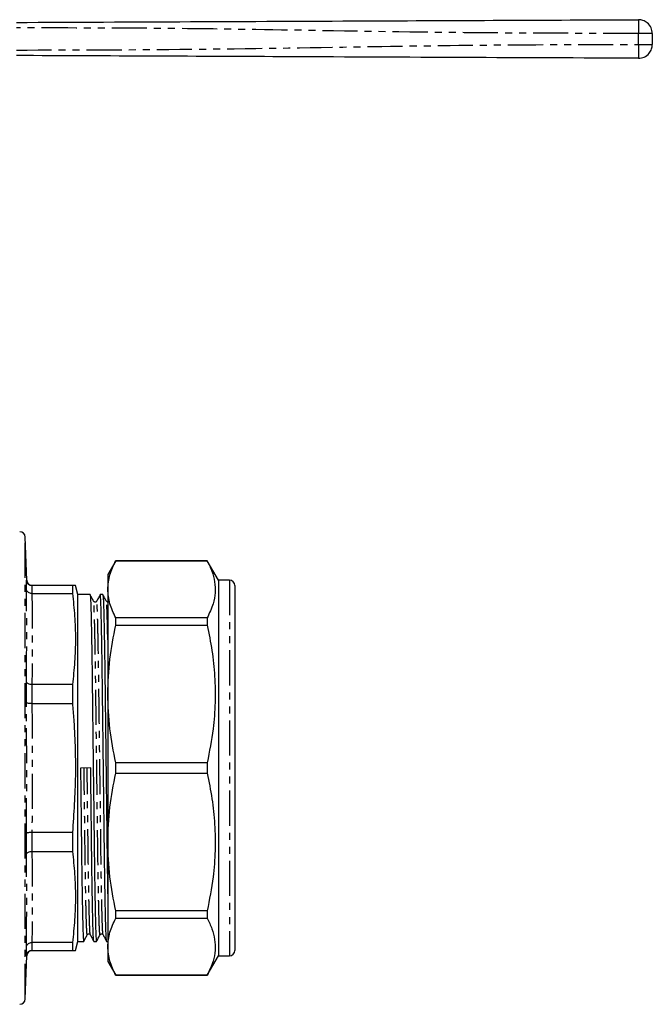
# Model space of a CAD drawing. Extents: x 90 to 317, y 8 to 292.
# Drawn here: x 202 to 317, y 114 to 292 of the extents above; entities that cross this region are included whole.
import ezdxf

# ---------------------------------------------------------------- set-up
doc = ezdxf.new("R2010")
doc.units = 0
doc.linetypes.add('PHANTOM', pattern=[12.7, 6.35, -1.27, 1.27, -1.27, 1.27, -1.27])
doc.layers.get('0').update_dxf_attribs({"linetype": 'CONTINUOUS'})

msp = doc.modelspace()

# ---------------------------------------------------------------- linework, layer by layer
at = {"color": 8, "linetype": 'PHANTOM'}
for p, q in [((314.17, 287.43), (314.17, 289.41)), ((203.27, 114.73), (203.27, 198.3)), ((204.47, 189.52), (204.47, 188.1)), ((240.2, 190.52), (240.2, 122.52)), ((204.47, 171.6), (204.47, 168.18)), ((204.47, 144.85), (204.47, 141.43)), ((204.47, 124.94), (204.47, 123.52)), ((203.54, 122.55), (203.48, 122.55))]:
    msp.add_line(p, q, dxfattribs=at)
at = {"color": 7, "linetype": 'CONTINUOUS'}
for p, q in [((316.68, 289.41), (316.68, 287.43)), ((203.55, 190.48), (203.27, 198.3)), ((219.65, 194.02), (218.2, 191.52)), ((236.18, 194.02), (219.65, 194.02)), ((219.65, 194), (219.65, 194.02)), ((219.65, 194), (236.18, 194)), ((238.2, 190.52), (236.18, 194.02)), ((236.18, 194.02), (236.18, 194)), ((218.2, 191.52), (218.2, 188.85)), ((203.48, 188.89), (203.48, 190.48)), ((204.48, 189.52), (204.47, 189.52)), ((211.81, 189.52), (204.48, 189.52)), ((211.81, 189.52), (211.81, 188.1)), ((212.77, 187.92), (212.34, 189.52)), ((218.2, 188.85), (218.2, 169.91)), ((240.2, 190.52), (238.2, 190.52)), ((238.2, 190.52), (238.2, 122.52)), ((241.2, 189.52), (241.2, 123.52)), ((204.47, 188.1), (204.48, 188.1)), ((204.48, 188.1), (211.81, 188.1)), ((215, 187.92), (212.77, 187.92)), ((212.77, 125.12), (212.77, 187.92)), ((217.31, 187.92), (216.84, 187.92)), ((219.65, 182.35), (219.65, 183.7)), ((236.18, 183.7), (219.65, 183.7)), ((236.18, 183.7), (236.18, 182.35)), ((219.65, 182.35), (236.18, 182.35)), ((203.48, 168.34), (203.48, 172.18)), ((204.48, 171.6), (204.47, 171.6)), ((211.81, 171.6), (204.48, 171.6)), ((211.81, 171.6), (211.81, 168.18)), ((241.24, 171.93), (241.2, 171.93)), ((218.2, 169.91), (218.2, 143.12)), ((241.2, 170.63), (241.24, 170.63)), ((204.47, 168.18), (204.48, 168.18)), ((204.48, 168.18), (211.81, 168.18)), ((236.18, 157.47), (219.65, 157.47)), ((219.65, 155.56), (219.65, 157.47)), ((236.18, 157.47), (236.18, 155.56)), ((215.11, 156.53), (213.27, 156.51)), ((219.65, 155.56), (236.18, 155.56)), ((203.48, 140.86), (203.48, 144.7)), ((204.48, 144.85), (204.47, 144.85)), ((211.81, 144.85), (204.48, 144.85)), ((211.81, 144.85), (211.81, 141.43)), ((241.24, 144.97), (241.2, 144.97)), ((218.2, 143.12), (218.2, 124.18)), ((241.2, 143.85), (241.24, 143.85)), ((204.47, 141.43), (204.48, 141.43)), ((204.48, 141.43), (211.81, 141.43)), ((241.24, 138.23), (241.2, 138.23)), ((241.2, 136.95), (241.24, 136.95)), ((241.24, 136.47), (241.2, 136.47)), ((241.2, 136.3), (241.24, 136.3)), ((241.24, 135.39), (241.2, 135.39)), ((241.2, 135.24), (241.24, 135.24)), ((241.2, 134.42), (241.24, 134.42)), ((241.24, 133.23), (241.2, 133.23)), ((236.18, 130.68), (219.65, 130.68)), ((219.65, 129.33), (219.65, 130.68)), ((236.18, 130.68), (236.18, 129.33)), ((241.24, 131.65), (241.2, 131.65)), ((241.2, 130.87), (241.24, 130.87)), ((241.24, 130.44), (241.2, 130.44)), ((219.65, 129.33), (236.18, 129.33)), ((204.48, 124.94), (204.47, 124.94)), ((211.81, 124.94), (204.48, 124.94)), ((211.81, 124.94), (211.81, 123.52)), ((212.34, 123.52), (212.77, 125.12)), ((212.77, 125.12), (213.84, 125.12)), ((215.68, 125.12), (216.15, 125.12)), ((217.99, 125.12), (218.2, 125.12)), ((203.48, 122.55), (203.48, 124.14)), ((204.47, 123.52), (204.48, 123.52)), ((204.48, 123.52), (211.81, 123.52)), ((218.2, 124.18), (218.2, 121.52)), ((203.27, 114.73), (203.55, 122.55)), ((218.2, 121.52), (219.65, 119.02)), ((236.18, 119.02), (238.2, 122.52)), ((238.2, 122.52), (240.2, 122.52)), ((236.18, 119.03), (219.65, 119.03)), ((219.65, 119.02), (219.65, 119.03)), ((219.65, 119.02), (236.18, 119.02)), ((236.18, 119.03), (236.18, 119.02))]:
    msp.add_line(p, q, dxfattribs=at)
for centre, start, end in [((202.27, 198.27), 2, 90), ((204.54, 190.52), 182.0462, 269.2782), ((240.2, 189.52), 0, 90), ((204.54, 122.52), 90.7217, 178.0874), ((240.2, 123.52), 270, 0), ((202.27, 114.77), 270, 358)]:
    msp.add_arc(centre, 1, start, end, dxfattribs=at)
for points, knots in [([(201.68, 291.42), (212.18, 291.46), (233.18, 291.55), (262.42, 291.68), (289.42, 291.8), (305.92, 291.87), (314.17, 291.91)], [0, 0, 0, 0, 0.279983, 0.560005, 0.780016, 1, 1, 1, 1]), ([(316.68, 289.41), (316.63, 289.76), (316.54, 290.5), (315.86, 291.34), (315.02, 291.83), (314.44, 291.88), (314.17, 291.91)], [0, 0, 0, 0, 0.270207, 0.562446, 0.789793, 1, 1, 1, 1]), ([(314.17, 284.93), (314.52, 284.97), (315.26, 285.06), (316.1, 285.73), (316.59, 286.58), (316.65, 287.15), (316.68, 287.43)], [0, 0, 0, 0, 0.270204, 0.562444, 0.789793, 1, 1, 1, 1]), ([(314.17, 284.93), (303.67, 284.97), (282.67, 285.06), (253.42, 285.19), (226.43, 285.31), (209.93, 285.38), (201.68, 285.42)], [0, 0, 0, 0, 0.279983, 0.560005, 0.780016, 1, 1, 1, 1]), ([(218.2, 188.85), (218.27, 189.73), (218.41, 191.46), (219.24, 193.16), (219.65, 194)], [0, 0, 0, 0, 0.505309, 1, 1, 1, 1]), ([(236.18, 194), (236.49, 193.37), (237.11, 192.11), (237.6, 190.17), (237.67, 188.21), (237.29, 186.03), (236.58, 184.54), (236.18, 183.7)], [0, 0, 0, 0, 0.1858544, 0.3716668, 0.5621608, 0.7526671, 1, 1, 1, 1]), ([(204.47, 189.52), (204.36, 189.53), (204.14, 189.55), (203.84, 189.72), (203.62, 189.97), (203.5, 190.24), (203.48, 190.41), (203.48, 190.48), (203.48, 190.48)], [0, 0, 0, 0, 0.215784, 0.431512, 0.648754, 0.869008, 0.992844, 1, 1, 1, 1]), ([(204.47, 188.1), (204.36, 188.11), (204.14, 188.12), (203.84, 188.26), (203.62, 188.47), (203.5, 188.69), (203.48, 188.84), (203.48, 188.89), (203.48, 188.89)], [0, 0, 0, 0, 0.2157839, 0.4315123, 0.6487546, 0.8690097, 0.9928435, 1, 1, 1, 1]), ([(212.29, 189.52), (212.31, 189.52), (212.44, 189.52), (212.11, 189.52), (211.81, 189.52)], [0, 0, 0, 0, 0.120149, 1, 1, 1, 1]), ([(219.65, 183.7), (219.23, 184.55), (218.4, 186.25), (218.27, 187.98), (218.2, 188.85)], [0, 0, 0, 0, 0.497482, 1, 1, 1, 1]), ([(211.81, 188.1), (211.96, 186.73), (212.26, 184), (212.39, 179.87), (212.26, 175.74), (211.96, 172.98), (211.81, 171.6)], [0, 0, 0, 0, 0.248984, 0.497952, 0.748968, 1, 1, 1, 1]), ([(215.64, 186.68), (215.54, 186.88), (215.32, 187.29), (215.11, 187.7), (215, 187.91)], [0, 0, 0, 0, 0.499996, 1, 1, 1, 1]), ([(215, 187.87), (215.02, 187.8), (215.05, 187.66), (215.11, 186.52), (215.17, 184.63), (215.23, 181.99), (215.29, 178.73), (215.35, 174.99), (215.4, 170.85), (215.45, 166.35), (215.51, 161.52), (215.57, 156.51), (215.64, 151.49), (215.69, 146.66), (215.75, 142.16), (215.8, 138.03), (215.86, 134.29), (215.92, 131.03), (215.98, 128.4), (216.04, 126.48), (216.1, 125.41), (216.14, 124.99), (216.16, 125.15), (216.16, 125.17)], [0, 0, 0, 0, 0.041957, 0.092019, 0.142937, 0.194073, 0.244774, 0.294419, 0.342678, 0.391846, 0.442261, 0.493324, 0.544386, 0.594802, 0.64397, 0.692228, 0.741874, 0.792575, 0.84371, 0.894628, 0.94469, 0.993324, 1, 1, 1, 1]), ([(216.83, 187.91), (216.73, 187.7), (216.51, 187.29), (216.3, 186.89), (216.19, 186.68)], [0, 0, 0, 0, 0.500001, 1, 1, 1, 1]), ([(217.99, 125.17), (217.97, 125.23), (217.94, 125.37), (217.88, 126.51), (217.82, 128.41), (217.76, 131.05), (217.7, 134.31), (217.64, 138.05), (217.59, 142.19), (217.54, 146.68), (217.48, 151.51), (217.42, 156.53), (217.35, 161.54), (217.3, 166.37), (217.24, 170.87), (217.19, 175), (217.13, 178.74), (217.07, 182), (217.01, 184.63), (216.95, 186.55), (216.89, 187.62), (216.85, 188.04), (216.83, 187.89), (216.83, 187.87)], [0, 0, 0, 0, 0.042099, 0.092162, 0.143079, 0.194215, 0.244916, 0.294562, 0.34282, 0.391988, 0.442403, 0.493466, 0.544529, 0.594944, 0.644112, 0.69237, 0.742016, 0.792717, 0.843853, 0.89477, 0.944833, 0.993466, 1, 1, 1, 1]), ([(217.95, 186.68), (217.85, 186.88), (217.63, 187.29), (217.42, 187.7), (217.31, 187.91)], [0, 0, 0, 0, 0.499997, 1, 1, 1, 1]), ([(217.31, 187.87), (217.33, 187.8), (217.36, 187.66), (217.42, 186.52), (217.48, 184.63), (217.54, 181.99), (217.6, 178.73), (217.66, 174.99), (217.71, 170.85), (217.76, 166.35), (217.82, 161.52), (217.88, 156.51), (217.94, 151.49), (218, 146.66), (218.06, 142.16), (218.11, 138.05), (218.16, 134.77), (218.19, 133.12), (218.2, 132.5)], [0, 0, 0, 0, 0.054378, 0.119262, 0.185254, 0.251529, 0.317241, 0.381584, 0.44413, 0.507854, 0.573195, 0.639375, 0.705556, 0.770897, 0.834621, 0.897167, 0.96151, 1, 1, 1, 1]), ([(216.19, 186.68), (216.17, 186.65), (216.12, 186.57), (215.96, 186.5), (215.75, 186.54), (215.68, 186.63), (215.64, 186.68)], [0, 0, 0, 0, 0.220176, 0.464058, 0.727487, 1, 1, 1, 1]), ([(218.2, 186.53), (218.16, 186.54), (218.04, 186.55), (217.99, 186.63), (217.95, 186.68)], [0, 0, 0, 0, 0.390932, 1, 1, 1, 1]), ([(218.2, 169.91), (218.27, 172.02), (218.41, 176.2), (219.24, 180.31), (219.65, 182.35)], [0, 0, 0, 0, 0.505309, 1, 1, 1, 1]), ([(236.18, 182.35), (236.49, 180.82), (237.11, 177.77), (237.6, 173.09), (237.67, 168.35), (237.29, 163.11), (236.58, 159.51), (236.18, 157.47)], [0, 0, 0, 0, 0.185854, 0.371667, 0.562161, 0.752667, 1, 1, 1, 1]), ([(204.47, 171.6), (204.36, 171.61), (204.14, 171.63), (203.84, 171.73), (203.62, 171.87), (203.5, 172.03), (203.48, 172.14), (203.48, 172.17), (203.48, 172.18)], [0, 0, 0, 0, 0.2157839, 0.4315123, 0.6487546, 0.8690097, 0.9928435, 1, 1, 1, 1]), ([(219.65, 157.47), (219.23, 159.52), (218.4, 163.63), (218.27, 167.81), (218.2, 169.91)], [0, 0, 0, 0, 0.497482, 1, 1, 1, 1]), ([(204.47, 168.18), (204.36, 168.18), (204.14, 168.18), (203.84, 168.21), (203.62, 168.25), (203.5, 168.3), (203.48, 168.33), (203.48, 168.34), (203.48, 168.34)], [0, 0, 0, 0, 0.215784, 0.431512, 0.648754, 0.869008, 0.992844, 1, 1, 1, 1]), ([(211.81, 168.18), (211.89, 167.22), (212.25, 162.88), (212.51, 155.09), (212.04, 148.27), (211.81, 144.85)], [0, 0, 0, 0, 0.123074, 0.560117, 1, 1, 1, 1]), ([(213.27, 156.51), (213.29, 154.83), (213.33, 151.49), (213.39, 146.66), (213.44, 142.16), (213.49, 138.03), (213.55, 134.29), (213.61, 131.03), (213.67, 128.4), (213.73, 126.48), (213.79, 125.41), (213.83, 124.99), (213.85, 125.15), (213.85, 125.17)], [0, 0, 0, 0, 0.10078, 0.200282, 0.297322, 0.392567, 0.49055, 0.590615, 0.69154, 0.792033, 0.890838, 0.986823, 1, 1, 1, 1]), ([(215.68, 125.17), (215.66, 125.23), (215.63, 125.37), (215.57, 126.51), (215.51, 128.41), (215.45, 131.05), (215.39, 134.31), (215.33, 138.05), (215.28, 142.19), (215.23, 146.68), (215.17, 151.51), (215.13, 154.85), (215.11, 156.53)], [0, 0, 0, 0, 0.085314, 0.186764, 0.289948, 0.393574, 0.496318, 0.596924, 0.694718, 0.794357, 0.896522, 1, 1, 1, 1]), ([(218.2, 143.12), (218.27, 145.24), (218.41, 149.42), (219.24, 153.53), (219.65, 155.56)], [0, 0, 0, 0, 0.505309, 1, 1, 1, 1]), ([(236.18, 155.56), (236.49, 154.03), (237.11, 150.98), (237.6, 146.3), (237.67, 141.56), (237.29, 136.32), (236.58, 132.72), (236.18, 130.68)], [0, 0, 0, 0, 0.1858544, 0.3716668, 0.5621608, 0.7526671, 1, 1, 1, 1]), ([(204.47, 144.85), (204.36, 144.85), (204.14, 144.85), (203.84, 144.82), (203.62, 144.78), (203.5, 144.74), (203.48, 144.71), (203.48, 144.7), (203.48, 144.7)], [0, 0, 0, 0, 0.215784, 0.431512, 0.648754, 0.869008, 0.992844, 1, 1, 1, 1]), ([(219.65, 130.68), (219.23, 132.73), (218.4, 136.84), (218.27, 141.02), (218.2, 143.12)], [0, 0, 0, 0, 0.497482, 1, 1, 1, 1]), ([(203.48, 140.86), (203.48, 140.86), (203.48, 140.9), (203.5, 141), (203.62, 141.16), (203.84, 141.31), (204.14, 141.41), (204.36, 141.42), (204.47, 141.43)], [0, 0, 0, 0, 0.0071565, 0.1309903, 0.3512454, 0.5684877, 0.7842161, 1, 1, 1, 1]), ([(211.81, 141.43), (211.96, 140.06), (212.26, 137.33), (212.39, 133.2), (212.26, 129.07), (211.96, 126.31), (211.81, 124.94)], [0, 0, 0, 0, 0.248984, 0.497952, 0.748968, 1, 1, 1, 1]), ([(218.2, 124.18), (218.27, 125.06), (218.41, 126.79), (219.24, 128.49), (219.65, 129.33)], [0, 0, 0, 0, 0.505309, 1, 1, 1, 1]), ([(236.18, 129.33), (236.49, 128.7), (237.11, 127.44), (237.6, 125.5), (237.67, 123.54), (237.29, 121.36), (236.58, 119.87), (236.18, 119.03)], [0, 0, 0, 0, 0.185854, 0.371667, 0.562161, 0.752667, 1, 1, 1, 1]), ([(214.49, 126.35), (214.52, 126.4), (214.59, 126.49), (214.8, 126.53), (214.97, 126.46), (215.01, 126.39), (215.04, 126.35)], [0, 0, 0, 0, 0.272513, 0.535942, 0.779824, 1, 1, 1, 1]), ([(216.8, 126.35), (216.83, 126.4), (216.9, 126.49), (217.11, 126.53), (217.28, 126.46), (217.32, 126.39), (217.35, 126.35)], [0, 0, 0, 0, 0.272512, 0.535943, 0.779824, 1, 1, 1, 1]), ([(203.48, 124.14), (203.48, 124.14), (203.48, 124.2), (203.5, 124.34), (203.62, 124.57), (203.84, 124.77), (204.14, 124.91), (204.36, 124.93), (204.47, 124.94)], [0, 0, 0, 0, 0.0071565, 0.1309903, 0.3512454, 0.5684877, 0.7842161, 1, 1, 1, 1]), ([(213.85, 125.12), (213.96, 125.33), (214.17, 125.74), (214.38, 126.15), (214.49, 126.35)], [0, 0, 0, 0, 0.500004, 1, 1, 1, 1]), ([(215.04, 126.35), (215.14, 126.15), (215.36, 125.74), (215.57, 125.33), (215.68, 125.12)], [0, 0, 0, 0, 0.499998, 1, 1, 1, 1]), ([(216.16, 125.12), (216.27, 125.33), (216.48, 125.74), (216.69, 126.15), (216.8, 126.35)], [0, 0, 0, 0, 0.500002, 1, 1, 1, 1]), ([(217.35, 126.35), (217.45, 126.15), (217.67, 125.74), (217.88, 125.33), (217.99, 125.12)], [0, 0, 0, 0, 0.499999, 1, 1, 1, 1]), ([(203.48, 122.55), (203.48, 122.55), (203.48, 122.62), (203.5, 122.8), (203.62, 123.06), (203.84, 123.31), (204.14, 123.48), (204.36, 123.51), (204.47, 123.52)], [0, 0, 0, 0, 0.007156, 0.130992, 0.351246, 0.568488, 0.784216, 1, 1, 1, 1]), ([(211.81, 123.52), (212.1, 123.52), (212.44, 123.52), (212.31, 123.52), (212.29, 123.52)], [0, 0, 0, 0, 0.874241, 1, 1, 1, 1]), ([(219.65, 119.03), (219.23, 119.88), (218.4, 121.58), (218.27, 123.31), (218.2, 124.18)], [0, 0, 0, 0, 0.497482, 1, 1, 1, 1]), ([(203.55, 122.55), (203.55, 122.55), (203.55, 122.55), (203.54, 122.55), (203.54, 122.55)], [0, 0, 0, 0, 0.000439, 1, 1, 1, 1])]:
    msp.add_open_spline(points, degree=3, knots=knots, dxfattribs=at)
at = {"color": 8, "linetype": 'PHANTOM'}
for points, knots in [([(314.17, 289.41), (303.67, 289.43), (282.67, 289.48), (253.42, 289.99), (226.43, 290.4), (209.93, 290.41), (201.68, 290.42)], [0, 0, 0, 0, 0.279983, 0.560005, 0.780016, 1, 1, 1, 1]), ([(314.17, 291.91), (314.16, 291.86), (314.16, 291.77), (314.16, 291.1), (314.16, 290.25), (314.16, 289.68), (314.17, 289.41)], [0, 0, 0, 0, 0.270262, 0.562428, 0.789734, 1, 1, 1, 1]), ([(316.68, 289.41), (316.63, 289.41), (316.54, 289.41), (315.86, 289.41), (315.02, 289.41), (314.44, 289.41), (314.17, 289.41)], [0, 0, 0, 0, 0.270206, 0.562445, 0.789793, 1, 1, 1, 1]), ([(201.68, 286.42), (212.18, 286.44), (233.18, 286.48), (262.42, 287), (289.42, 287.41), (305.92, 287.42), (314.17, 287.43)], [0, 0, 0, 0, 0.2799832, 0.5600052, 0.7800161, 1, 1, 1, 1]), ([(314.17, 287.43), (314.16, 287.07), (314.16, 286.33), (314.16, 285.5), (314.16, 285.01), (314.16, 284.95), (314.17, 284.93)], [0, 0, 0, 0, 0.270261, 0.562429, 0.789736, 1, 1, 1, 1]), ([(314.17, 287.43), (314.52, 287.43), (315.26, 287.43), (316.1, 287.43), (316.59, 287.43), (316.65, 287.43), (316.68, 287.43)], [0, 0, 0, 0, 0.270204, 0.562444, 0.789792, 1, 1, 1, 1]), ([(203.48, 190.48), (203.53, 190.48), (203.58, 190.48), (203.55, 190.48), (203.55, 190.48)], [0, 0, 0, 0, 0.999963, 1, 1, 1, 1]), ([(216.8, 126.4), (216.8, 126.38), (216.78, 126.23), (216.74, 126.63), (216.68, 127.66), (216.62, 129.51), (216.56, 132.03), (216.5, 135.17), (216.44, 138.76), (216.39, 142.73), (216.33, 147.06), (216.28, 151.69), (216.21, 156.51), (216.15, 161.33), (216.09, 165.97), (216.04, 170.29), (215.99, 174.27), (215.93, 177.86), (215.87, 180.99), (215.81, 183.53), (215.75, 185.35), (215.69, 186.44), (215.66, 186.58), (215.64, 186.64)], [0, 0, 0, 0, 0.0069672, 0.0556005, 0.105663, 0.1565805, 0.2077163, 0.2584174, 0.308063, 0.3563211, 0.4054891, 0.4559044, 0.5069672, 0.5580301, 0.6084453, 0.6576134, 0.7058714, 0.7555171, 0.8062181, 0.857354, 0.9082715, 0.958334, 1, 1, 1, 1]), ([(217.35, 126.4), (217.33, 126.46), (217.3, 126.59), (217.24, 127.69), (217.18, 129.5), (217.12, 132.04), (217.06, 135.17), (217, 138.76), (216.95, 142.74), (216.9, 147.06), (216.84, 151.7), (216.78, 156.52), (216.71, 161.34), (216.66, 165.98), (216.6, 170.3), (216.55, 174.27), (216.49, 177.87), (216.43, 181), (216.37, 183.53), (216.31, 185.37), (216.25, 186.41), (216.21, 186.8), (216.19, 186.66), (216.19, 186.64)], [0, 0, 0, 0, 0.041802, 0.091864, 0.142782, 0.193917, 0.244619, 0.294264, 0.342522, 0.39169, 0.442106, 0.493168, 0.544231, 0.594647, 0.643815, 0.692073, 0.741718, 0.792419, 0.843555, 0.894473, 0.944535, 0.993168, 1, 1, 1, 1]), ([(218.2, 179.71), (218.19, 180.11), (218.17, 181.58), (218.12, 183.51), (218.06, 185.35), (218, 186.44), (217.97, 186.57), (217.95, 186.64)], [0, 0, 0, 0, 0.089317, 0.329631, 0.568919, 0.80419, 1, 1, 1, 1]), ([(203.48, 144.7), (203.51, 148.64), (203.58, 156.52), (203.51, 164.4), (203.48, 168.34)], [0, 0, 0, 0, 0.499981, 1, 1, 1, 1]), ([(204.48, 168.18), (204.51, 164.29), (204.58, 156.52), (204.51, 148.74), (204.48, 144.85)], [0, 0, 0, 0, 0.500019, 1, 1, 1, 1]), ([(214.49, 126.4), (214.49, 126.38), (214.47, 126.23), (214.43, 126.63), (214.37, 127.66), (214.31, 129.51), (214.25, 132.03), (214.19, 135.17), (214.13, 138.76), (214.08, 142.73), (214.03, 147.06), (213.97, 151.69), (213.93, 154.9), (213.91, 156.51)], [0, 0, 0, 0, 0.013743, 0.109673, 0.208422, 0.308857, 0.409723, 0.509732, 0.607659, 0.702848, 0.799833, 0.899278, 1, 1, 1, 1]), ([(215.04, 126.4), (215.02, 126.46), (214.99, 126.59), (214.93, 127.69), (214.87, 129.5), (214.81, 132.04), (214.75, 135.17), (214.69, 138.76), (214.64, 142.74), (214.59, 147.06), (214.53, 151.7), (214.49, 154.91), (214.47, 156.52)], [0, 0, 0, 0, 0.084761, 0.186273, 0.289519, 0.393207, 0.496014, 0.596681, 0.694534, 0.794232, 0.89646, 1, 1, 1, 1])]:
    msp.add_open_spline(points, degree=3, knots=knots, dxfattribs=at)
for points in [[(203.48, 172.18), (203.51, 174.96), (203.58, 180.53), (203.51, 186.11), (203.48, 188.89)], [(204.48, 188.1), (204.51, 185.35), (204.58, 179.85), (204.51, 174.35), (204.48, 171.6)], [(203.48, 124.14), (203.51, 126.93), (203.58, 132.5), (203.51, 138.07), (203.48, 140.86)], [(204.48, 141.43), (204.51, 138.68), (204.58, 133.18), (204.51, 127.68), (204.48, 124.94)]]:
    msp.add_open_spline(points, degree=3, dxfattribs=at)

doc.saveas('drawing.dxf')
